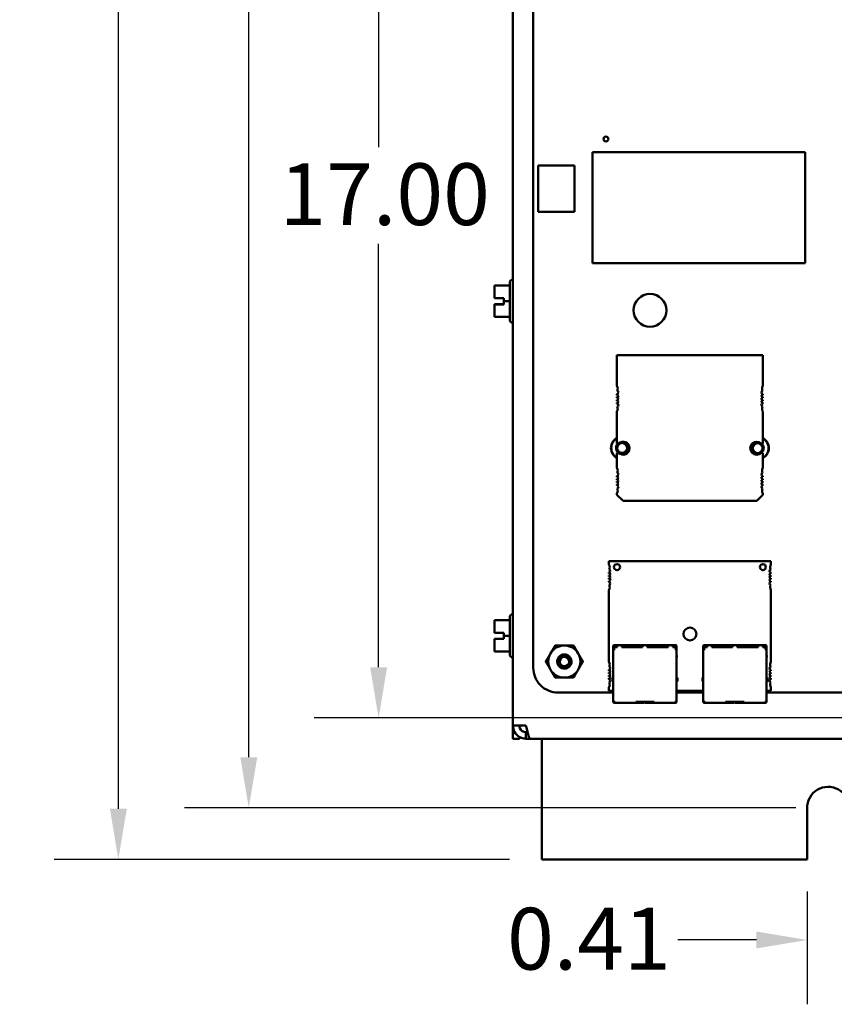
# Model space of a CAD drawing. Units: inches. Extents: x 2 to 108, y 1 to 84.
# Drawn here: x 19 to 26, y 31 to 41 of the extents above; entities that cross this region are included whole.
import ezdxf

# ---------------------------------------------------------------- set-up
doc = ezdxf.new("R2010")
doc.units = ezdxf.units.IN
doc.header["$LTSCALE"] = 5
doc.header["$MEASUREMENT"] = 0
doc.layers.add('Dimension (ANSI)', color=7, linetype='Continuous', lineweight=25)
doc.layers.add('Visible (ANSI)', color=7, linetype='Continuous', lineweight=50)
doc.styles.add('Note Text (ANSI)', font='tahoma.ttf')
doc.dimstyles.new('Default (ANSI)', dxfattribs={"dimscale": 5, "dimtxt": 0.12, "dimasz": 0.098425, "dimexe": 0.125, "dimexo": 0.0625, "dimgap": 0.031496, "dimtad": 0, "dimtih": 1, "dimtoh": 1, "dimrnd": 1e-08, "dimzin": 0, "dimdsep": 46, "dimtxsty": 'Note Text (ANSI)', "dimcen": 0.09, "dimdle": 0.393701, "dimclrd": 256, "dimclre": 256, "dimclrt": 256, "dimadec": 0, "dimazin": 1, "dimtfac": 1, "dimtofl": 0, "dimtmove": 0, "dimatfit": 3, "dimfxl": 1, "dimtolj": 1, "dimtzin": 4, "dimlwd": -1, "dimlwe": -1, "dimarcsym": 0})

# ---------------------------------------------------------------- blocks, each defined once
blk = doc.blocks.new('*D36')
at = {"layer": 'Defpoints', "color": 0, "transparency": 16777216}
for p in [(19.4755, 52.375), (23.5896, 52.375), (23.5896, 32.625)]:
    blk.add_point(p, dxfattribs=at)
at = {"layer": 'Dimension (ANSI)', "transparency": 16777216}
for p, q in [((23.2771, 52.375), (18.8505, 52.375)), ((19.4755, 51.8829), (19.4755, 42.9698)), ((19.4755, 33.1171), (19.4755, 42.0302)), ((23.2771, 32.625), (18.8505, 32.625))]:
    blk.add_line(p, q, dxfattribs=at)
for points in [[(19.3935, 51.8829), (19.5576, 51.8829), (19.4755, 52.375)], [(19.3935, 33.1171), (19.5576, 33.1171), (19.4755, 32.625)]]:
    blk.add_solid(points, dxfattribs=at)
at = {"layer": 'Dimension (ANSI)', "transparency": 16777216, "insert": (18.5167, 42.8123), "char_height": 0.6, "attachment_point": 1, "style": 'Note Text (ANSI)'}
blk.add_mtext('\\A1;19.75', dxfattribs=at)
blk = doc.blocks.new('*D37')
at = {"layer": 'Defpoints', "color": 0, "transparency": 16777216}
for p in [(20.7432, 51.875), (26.3736, 51.875), (26.3736, 33.125)]:
    blk.add_point(p, dxfattribs=at)
at = {"layer": 'Dimension (ANSI)', "transparency": 16777216}
for p, q in [((26.0611, 51.875), (20.1182, 51.875)), ((20.7432, 51.3829), (20.7432, 47.3014)), ((20.7432, 33.6171), (20.7432, 46.3591)), ((26.0611, 33.125), (20.1182, 33.125))]:
    blk.add_line(p, q, dxfattribs=at)
for points in [[(20.6612, 51.3829), (20.8252, 51.3829), (20.7432, 51.875)], [(20.6612, 33.6171), (20.8252, 33.6171), (20.7432, 33.125)]]:
    blk.add_solid(points, dxfattribs=at)
at = {"layer": 'Dimension (ANSI)', "transparency": 16777216, "insert": (19.7843, 47.1439), "char_height": 0.6, "attachment_point": 1, "style": 'Note Text (ANSI)'}
blk.add_mtext('\\A1;18.75', dxfattribs=at)
blk = doc.blocks.new('*D38')
at = {"layer": 'Defpoints', "color": 0, "transparency": 16777216}
for p in [(23.5896, 51), (22.0049, 34), (31.0601, 34)]:
    blk.add_point(p, dxfattribs=at)
at = {"layer": 'Dimension (ANSI)', "transparency": 16777216}
for p, q in [((23.2771, 51), (21.3799, 51)), ((22.0049, 50.5079), (22.0049, 39.5451)), ((22.0049, 34.4921), (22.0049, 38.6056)), ((30.7476, 34), (21.3799, 34))]:
    blk.add_line(p, q, dxfattribs=at)
for points in [[(21.9229, 50.5079), (22.087, 50.5079), (22.0049, 51)], [(21.9229, 34.4921), (22.087, 34.4921), (22.0049, 34)]]:
    blk.add_solid(points, dxfattribs=at)
at = {"layer": 'Dimension (ANSI)', "transparency": 16777216, "insert": (21.0413, 39.3876), "char_height": 0.6, "attachment_point": 1, "style": 'Note Text (ANSI)'}
blk.add_mtext('\\A1;17.00', dxfattribs=at)
blk = doc.blocks.new('*D39')
at = {"layer": 'Defpoints', "color": 0, "transparency": 16777216}
for p in [(26.1686, 32.625), (26.5786, 32.625), (26.5786, 31.8424)]:
    blk.add_point(p, dxfattribs=at)
at = {"layer": 'Dimension (ANSI)', "transparency": 16777216}
for p, q in [((26.1686, 32.3125), (26.1686, 31.2174)), ((26.5786, 32.3125), (26.5786, 31.2174)), ((25.6765, 31.8424), (24.9115, 31.8424)), ((27.0707, 31.8424), (27.5628, 31.8424))]:
    blk.add_line(p, q, dxfattribs=at)
for points in [[(25.6765, 31.9244), (25.6765, 31.7604), (26.1686, 31.8424)], [(27.0707, 31.9244), (27.0707, 31.7604), (26.5786, 31.8424)]]:
    blk.add_solid(points, dxfattribs=at)
at = {"layer": 'Dimension (ANSI)', "transparency": 16777216, "insert": (23.2531, 32.1547), "char_height": 0.6, "attachment_point": 1, "style": 'Note Text (ANSI)'}
blk.add_mtext('\\A1;0.41', dxfattribs=at)

msp = doc.modelspace()

# ---------------------------------------------------------------- linework, layer by layer
at = {"layer": 'Visible (ANSI)'}
for p, q in [((23.3101, 33.9244), (23.3101, 42.1704)), ((23.5081, 34.4864), (23.508, 41.5944)), ((24.0831, 39.4961), (26.1501, 39.4961)), ((24.0831, 38.4174), (24.0831, 39.4961)), ((26.1501, 39.4961), (26.1501, 38.4174)), ((23.5561, 38.9154), (23.5561, 39.3674)), ((23.5561, 39.3674), (23.9101, 39.3674)), ((23.9101, 39.3674), (23.9101, 38.9154)), ((23.9101, 38.9154), (23.5561, 38.9154)), ((26.1501, 38.4174), (24.0831, 38.4174)), ((23.2791, 38.1999), (23.1311, 38.1999)), ((23.1311, 38.1999), (23.1311, 38.1998)), ((23.1311, 38.1998), (23.1311, 38.1997)), ((23.1311, 38.1997), (23.1311, 38.1509)), ((23.1311, 38.1997), (23.1311, 38.1997)), ((23.2791, 38.1997), (23.1311, 38.1997)), ((23.2791, 37.8679), (23.2791, 38.2269)), ((23.3091, 38.2569), (23.3101, 38.2569)), ((23.1311, 38.0959), (23.1311, 38.0772)), ((23.1311, 38.0772), (23.2211, 38.0772)), ((23.2211, 38.0772), (23.2211, 38.0472)), ((23.1311, 38.0176), (23.1311, 38.0176)), ((23.1311, 38.0176), (23.2211, 38.0176)), ((23.1311, 38.0176), (23.1311, 38.0172)), ((23.2211, 38.0172), (23.1311, 38.0172)), ((23.1311, 38.0172), (23.1311, 38.0172)), ((23.1311, 38.0172), (23.1311, 37.9985)), ((23.1411, 38.0176), (23.1611, 38.0176)), ((23.1611, 38.0172), (23.1411, 38.0172)), ((23.1611, 38.0176), (23.1611, 38.0172)), ((23.2211, 38.0472), (23.2211, 38.0172)), ((23.2791, 38.0472), (23.2211, 38.0472)), ((23.1311, 37.9436), (23.1311, 37.895)), ((23.2791, 37.895), (23.1311, 37.895)), ((23.3091, 37.8379), (23.3101, 37.8379)), ((24.3214, 37.5251), (25.7387, 37.5251)), ((24.3214, 37.2243), (24.3214, 37.5251)), ((25.7387, 37.5251), (25.7387, 37.2243)), ((24.3214, 37.1364), (24.3214, 37.1449)), ((24.3214, 37.1088), (24.3214, 37.1185)), ((25.7387, 37.1449), (25.7387, 37.1364)), ((25.7387, 37.1185), (25.7387, 37.1088)), ((24.3214, 37.0813), (24.3214, 37.0909)), ((24.3214, 37.0548), (24.3214, 37.0633)), ((25.7387, 37.0909), (25.7387, 37.0813)), ((25.7387, 37.0633), (25.7387, 37.0548)), ((24.3214, 36.6668), (24.3214, 36.9754)), ((25.7387, 36.9754), (25.7387, 36.6668)), ((24.3214, 36.4291), (24.3214, 36.5723)), ((25.7387, 36.5723), (25.7387, 36.4291)), ((24.3214, 36.3411), (24.3214, 36.3497)), ((25.7387, 36.3497), (25.7387, 36.3411)), ((24.3214, 36.3136), (24.3214, 36.3232)), ((24.3214, 36.286), (24.3214, 36.2956)), ((24.3214, 36.2595), (24.3214, 36.2681)), ((25.7387, 36.3232), (25.7387, 36.3136)), ((25.7387, 36.2956), (25.7387, 36.286)), ((25.7387, 36.2681), (25.7387, 36.2595)), ((24.3214, 36.1668), (24.3214, 36.1801)), ((24.3805, 36.1077), (24.3214, 36.1668)), ((25.7387, 36.1668), (25.6797, 36.1077)), ((25.7387, 36.1801), (25.7387, 36.1668)), ((25.6797, 36.1077), (24.3805, 36.1077)), ((25.8179, 35.5234), (24.2431, 35.5234)), ((24.2431, 35.5234), (24.2431, 35.4905)), ((25.8179, 35.4905), (25.8179, 35.5234)), ((24.2431, 35.4109), (24.2431, 35.4025)), ((25.8179, 35.4025), (25.8179, 35.4109)), ((24.2431, 35.3845), (24.2431, 35.3749)), ((24.2431, 35.3569), (24.2431, 35.3474)), ((24.2431, 35.3293), (24.2431, 35.3209)), ((25.8179, 35.3749), (25.8179, 35.3845)), ((25.8179, 35.3474), (25.8179, 35.3569)), ((25.8179, 35.3209), (25.8179, 35.3293)), ((24.2431, 35.2414), (24.2431, 34.5456)), ((25.8179, 34.5456), (25.8179, 35.2414)), ((23.2791, 34.9499), (23.1311, 34.9499)), ((23.1311, 34.9499), (23.1311, 34.9498)), ((23.1311, 34.9498), (23.1311, 34.9497)), ((23.1311, 34.9497), (23.1311, 34.9009)), ((23.1311, 34.9497), (23.1311, 34.9497)), ((23.2791, 34.9497), (23.1311, 34.9497)), ((23.2791, 34.6179), (23.2791, 34.9769)), ((23.3091, 35.0069), (23.3101, 35.0069)), ((23.1311, 34.8459), (23.1311, 34.8272)), ((23.1311, 34.8272), (23.2211, 34.8272)), ((23.2211, 34.8272), (23.2211, 34.7972)), ((23.1311, 34.7676), (23.1311, 34.7676)), ((23.1311, 34.7676), (23.2211, 34.7676)), ((23.1311, 34.7676), (23.1311, 34.7672)), ((23.2211, 34.7672), (23.1311, 34.7672)), ((23.1311, 34.7672), (23.1311, 34.7672)), ((23.1311, 34.7672), (23.1311, 34.7485)), ((23.1411, 34.7676), (23.1611, 34.7676)), ((23.1611, 34.7672), (23.1411, 34.7672)), ((23.1611, 34.7676), (23.1611, 34.7672)), ((23.2211, 34.7972), (23.2211, 34.7672)), ((23.2791, 34.7972), (23.2211, 34.7972)), ((23.1311, 34.6936), (23.1311, 34.645)), ((23.2791, 34.645), (23.1311, 34.645)), ((24.2854, 34.6985), (24.2854, 34.6865)), ((24.2854, 34.6865), (24.2854, 34.6665)), ((24.2934, 34.6665), (24.2854, 34.6665)), ((24.2854, 34.6558), (24.2854, 34.6664)), ((24.2854, 34.6565), (24.2934, 34.6565)), ((24.2854, 34.6565), (24.2854, 34.1565)), ((24.3234, 34.7065), (24.2934, 34.7065)), ((24.3234, 34.6985), (24.2934, 34.6985)), ((24.2934, 34.6865), (24.2934, 34.6985)), ((24.2934, 34.6865), (24.2934, 34.6685)), ((24.2934, 34.6685), (24.2934, 34.6565)), ((24.2994, 34.6905), (24.2954, 34.6865)), ((24.2954, 34.6865), (24.2954, 34.6772)), ((24.3034, 34.6945), (24.2994, 34.6905)), ((24.2994, 34.6905), (24.3034, 34.6865)), ((24.3234, 34.6945), (24.3034, 34.6945)), ((24.3034, 34.6865), (24.3047, 34.6865)), ((24.3034, 34.6858), (24.3034, 34.6865)), ((24.3234, 34.6885), (24.3134, 34.6885)), ((24.3234, 34.6983), (24.3234, 34.7065)), ((24.3684, 34.7065), (24.3234, 34.7065)), ((24.3234, 34.6985), (24.3234, 34.6885)), ((24.3684, 34.6983), (24.3684, 34.7065)), ((24.5709, 34.7065), (24.3684, 34.7065)), ((24.3684, 34.6985), (24.3684, 34.6885)), ((24.3684, 34.6985), (24.5709, 34.6985)), ((24.3834, 34.6945), (24.3684, 34.6945)), ((24.5709, 34.6885), (24.3684, 34.6885)), ((24.3834, 34.6885), (24.3834, 34.6945)), ((24.3834, 34.6945), (24.3934, 34.6945)), ((24.3934, 34.6945), (24.3934, 34.6885)), ((24.3934, 34.6945), (24.4034, 34.6945)), ((24.5234, 34.6945), (24.4034, 34.6945)), ((24.4034, 34.6945), (24.4034, 34.6885)), ((24.5234, 34.6945), (24.5234, 34.6885)), ((24.5709, 34.6945), (24.5234, 34.6945)), ((24.6159, 34.7065), (24.5709, 34.7065)), ((24.5709, 34.6978), (24.5709, 34.7064)), ((24.5709, 34.6985), (24.5709, 34.6885)), ((24.8184, 34.7065), (24.6159, 34.7065)), ((24.6159, 34.6978), (24.6159, 34.7064)), ((24.6159, 34.6985), (24.6159, 34.6885)), ((24.6159, 34.6985), (24.8184, 34.6985)), ((24.6634, 34.6945), (24.6159, 34.6945)), ((24.8184, 34.6885), (24.6159, 34.6885)), ((24.7834, 34.6945), (24.6634, 34.6945)), ((24.6634, 34.6885), (24.6634, 34.6945)), ((24.7834, 34.6885), (24.7834, 34.6945)), ((24.7934, 34.6945), (24.7834, 34.6945)), ((24.7934, 34.6945), (24.7934, 34.6885)), ((24.8034, 34.6945), (24.7934, 34.6945)), ((24.8184, 34.6945), (24.8034, 34.6945)), ((24.8034, 34.6945), (24.8034, 34.6885)), ((24.8634, 34.7065), (24.8184, 34.7065)), ((24.8184, 34.6978), (24.8184, 34.7064)), ((24.8184, 34.6985), (24.8184, 34.6885)), ((24.8934, 34.7065), (24.8634, 34.7065)), ((24.8634, 34.6978), (24.8634, 34.7064)), ((24.8634, 34.6985), (24.8634, 34.6885)), ((24.8934, 34.6985), (24.8634, 34.6985)), ((24.8834, 34.6945), (24.8634, 34.6945)), ((24.8734, 34.6885), (24.8634, 34.6885)), ((24.8834, 34.6865), (24.8822, 34.6865)), ((24.8834, 34.6945), (24.8874, 34.6905)), ((24.8874, 34.6905), (24.8834, 34.6865)), ((24.8834, 34.6865), (24.8834, 34.6858)), ((24.8914, 34.6865), (24.8874, 34.6905)), ((24.8914, 34.6865), (24.8914, 34.6772)), ((24.8934, 34.6985), (24.8934, 34.6865)), ((24.8934, 34.6865), (24.8934, 34.6685)), ((24.8934, 34.6685), (24.8934, 34.6565)), ((24.9014, 34.6665), (24.8934, 34.6665)), ((24.8934, 34.6565), (24.9014, 34.6565)), ((24.9014, 34.6985), (24.9014, 34.6865)), ((24.9014, 34.6865), (24.9014, 34.6665)), ((24.9014, 34.6566), (24.9014, 34.6665)), ((24.9014, 34.1565), (24.9014, 34.6565)), ((25.1595, 34.6985), (25.1595, 34.6865)), ((25.1595, 34.6865), (25.1595, 34.6665)), ((25.1595, 34.6566), (25.1595, 34.6665)), ((25.1675, 34.6665), (25.1595, 34.6665)), ((25.1595, 34.6565), (25.1675, 34.6565)), ((25.1595, 34.6565), (25.1595, 34.1565)), ((25.1975, 34.7065), (25.1675, 34.7065)), ((25.1975, 34.6985), (25.1675, 34.6985)), ((25.1675, 34.6865), (25.1675, 34.6985)), ((25.1675, 34.6865), (25.1675, 34.6685)), ((25.1675, 34.6685), (25.1675, 34.6565)), ((25.1735, 34.6905), (25.1695, 34.6865)), ((25.1695, 34.6865), (25.1695, 34.6772)), ((25.1775, 34.6945), (25.1735, 34.6905)), ((25.1735, 34.6905), (25.1775, 34.6865)), ((25.1975, 34.6945), (25.1775, 34.6945)), ((25.1775, 34.6865), (25.1787, 34.6865)), ((25.1775, 34.6858), (25.1775, 34.6865)), ((25.1975, 34.6885), (25.1875, 34.6885)), ((25.2425, 34.7065), (25.1975, 34.7065)), ((25.1975, 34.6978), (25.1975, 34.7064)), ((25.1975, 34.6985), (25.1975, 34.6885)), ((25.445, 34.7065), (25.2425, 34.7065)), ((25.2425, 34.6978), (25.2425, 34.7064)), ((25.2425, 34.6985), (25.2425, 34.6885)), ((25.2425, 34.6985), (25.445, 34.6985)), ((25.2575, 34.6945), (25.2425, 34.6945)), ((25.445, 34.6885), (25.2425, 34.6885)), ((25.2575, 34.6885), (25.2575, 34.6945)), ((25.2575, 34.6945), (25.2675, 34.6945)), ((25.2675, 34.6945), (25.2675, 34.6885)), ((25.2675, 34.6945), (25.2775, 34.6945)), ((25.3975, 34.6945), (25.2775, 34.6945)), ((25.2775, 34.6945), (25.2775, 34.6885)), ((25.3975, 34.6945), (25.3975, 34.6885)), ((25.445, 34.6945), (25.3975, 34.6945)), ((25.445, 34.6983), (25.445, 34.7065)), ((25.49, 34.7065), (25.445, 34.7065)), ((25.445, 34.6985), (25.445, 34.6885)), ((25.49, 34.6983), (25.49, 34.7065)), ((25.6925, 34.7065), (25.49, 34.7065)), ((25.49, 34.6985), (25.49, 34.6885)), ((25.49, 34.6985), (25.6925, 34.6985)), ((25.5375, 34.6945), (25.49, 34.6945)), ((25.6925, 34.6885), (25.49, 34.6885)), ((25.6575, 34.6945), (25.5375, 34.6945)), ((25.5375, 34.6885), (25.5375, 34.6945)), ((25.6575, 34.6885), (25.6575, 34.6945)), ((25.6675, 34.6945), (25.6575, 34.6945)), ((25.6675, 34.6945), (25.6675, 34.6885)), ((25.6775, 34.6945), (25.6675, 34.6945)), ((25.6925, 34.6945), (25.6775, 34.6945)), ((25.6775, 34.6945), (25.6775, 34.6885)), ((25.6925, 34.6983), (25.6925, 34.7065)), ((25.7375, 34.7065), (25.6925, 34.7065)), ((25.6925, 34.6985), (25.6925, 34.6885)), ((25.7375, 34.6983), (25.7375, 34.7065)), ((25.7675, 34.7065), (25.7375, 34.7065)), ((25.7375, 34.6985), (25.7375, 34.6885)), ((25.7675, 34.6985), (25.7375, 34.6985)), ((25.7575, 34.6945), (25.7375, 34.6945)), ((25.7475, 34.6885), (25.7375, 34.6885)), ((25.7575, 34.6865), (25.7562, 34.6865)), ((25.7575, 34.6945), (25.7615, 34.6905)), ((25.7615, 34.6905), (25.7575, 34.6865)), ((25.7575, 34.6865), (25.7575, 34.6858)), ((25.7655, 34.6865), (25.7615, 34.6905)), ((25.7655, 34.6865), (25.7655, 34.6772)), ((25.7675, 34.6985), (25.7675, 34.6865)), ((25.7675, 34.6865), (25.7675, 34.6685)), ((25.7675, 34.6685), (25.7675, 34.6565)), ((25.7755, 34.6665), (25.7675, 34.6665)), ((25.7675, 34.6565), (25.7755, 34.6565)), ((25.7755, 34.6985), (25.7755, 34.6865)), ((25.7755, 34.6865), (25.7755, 34.6665)), ((25.7755, 34.6562), (25.7755, 34.6665)), ((25.7755, 34.1565), (25.7755, 34.6565)), ((23.3091, 34.5879), (23.3101, 34.5879)), ((24.2854, 34.608), (24.2844, 34.6055)), ((24.2844, 34.6055), (24.2844, 34.5905)), ((24.2844, 34.5905), (24.2854, 34.5905)), ((24.9014, 34.608), (24.9024, 34.6055)), ((24.9014, 34.5905), (24.9024, 34.5905)), ((24.9024, 34.6055), (24.9024, 34.5905)), ((25.1595, 34.608), (25.1585, 34.6055)), ((25.1585, 34.6055), (25.1585, 34.5905)), ((25.1585, 34.5905), (25.1595, 34.5905)), ((25.7755, 34.608), (25.7765, 34.6055)), ((25.7755, 34.5905), (25.7765, 34.5905)), ((25.7765, 34.6055), (25.7765, 34.5905)), ((24.2431, 34.4661), (24.2431, 34.4576)), ((24.2431, 34.4396), (24.2431, 34.4301)), ((25.8179, 34.4576), (25.8179, 34.4661)), ((25.8179, 34.4301), (25.8179, 34.4396)), ((24.2431, 34.412), (24.2431, 34.4025)), ((24.2431, 34.3845), (24.2431, 34.376)), ((24.2774, 34.3865), (24.2774, 34.3864)), ((24.2774, 34.3605), (24.2774, 34.3864)), ((24.2854, 34.3895), (24.2804, 34.3895)), ((24.2804, 34.3575), (24.2854, 34.3575)), ((24.9064, 34.3895), (24.9014, 34.3895)), ((24.9064, 34.3575), (24.9014, 34.3575)), ((24.9094, 34.3865), (24.9094, 34.3605)), ((25.1515, 34.3865), (25.1515, 34.3864)), ((25.1515, 34.3605), (25.1515, 34.3864)), ((25.1595, 34.3895), (25.1545, 34.3895)), ((25.1545, 34.3575), (25.1595, 34.3575)), ((25.7805, 34.3895), (25.7755, 34.3895)), ((25.7805, 34.3575), (25.7755, 34.3575)), ((25.7835, 34.3865), (25.7835, 34.3605)), ((25.8179, 34.4025), (25.8179, 34.412)), ((25.8179, 34.376), (25.8179, 34.3845)), ((24.2854, 34.2464), (23.7481, 34.2464)), ((24.2431, 34.2965), (24.2431, 34.2636)), ((24.2431, 34.2636), (24.2854, 34.2636)), ((24.9014, 34.2636), (25.1595, 34.2636)), ((25.1595, 34.2464), (24.9014, 34.2464)), ((25.7755, 34.2636), (25.8179, 34.2636)), ((30.6591, 34.2464), (25.7755, 34.2464)), ((25.8179, 34.2636), (25.8179, 34.2965)), ((24.2854, 34.1565), (24.2934, 34.1565)), ((24.2854, 34.1565), (24.2854, 34.1555)), ((24.3034, 34.1565), (24.2934, 34.1565)), ((24.2934, 34.1565), (24.2934, 34.1555)), ((24.2984, 34.1535), (24.2954, 34.1535)), ((24.3034, 34.1535), (24.2984, 34.1535)), ((24.2984, 34.1535), (24.2984, 34.1455)), ((24.3034, 34.1565), (24.3034, 34.1535)), ((24.3034, 34.1535), (24.3034, 34.1455)), ((24.6834, 34.1565), (24.5034, 34.1565)), ((24.5034, 34.1565), (24.5034, 34.1535)), ((24.5034, 34.1535), (24.5034, 34.1455)), ((24.5854, 34.1535), (24.5034, 34.1535)), ((24.5504, 34.1565), (24.5504, 34.1535)), ((24.5854, 34.1535), (24.5904, 34.1535)), ((24.5904, 34.1535), (24.5904, 34.1565)), ((24.5904, 34.1455), (24.5904, 34.1535)), ((24.5964, 34.1565), (24.5964, 34.1535)), ((24.5964, 34.1535), (24.6014, 34.1535)), ((24.5964, 34.1535), (24.5964, 34.1455)), ((24.6834, 34.1535), (24.6014, 34.1535)), ((24.6364, 34.1535), (24.6364, 34.1565)), ((24.6834, 34.1565), (24.6834, 34.1535)), ((24.6834, 34.1535), (24.6834, 34.1455)), ((24.8934, 34.1565), (24.8834, 34.1565)), ((24.8834, 34.1565), (24.8834, 34.1535)), ((24.8834, 34.1535), (24.8834, 34.1455)), ((24.8884, 34.1535), (24.8834, 34.1535)), ((24.8884, 34.1455), (24.8884, 34.1535)), ((24.8914, 34.1535), (24.8884, 34.1535)), ((24.8934, 34.1565), (24.9014, 34.1565)), ((24.8934, 34.1565), (24.8934, 34.1555)), ((24.9014, 34.1555), (24.9014, 34.1565)), ((25.1595, 34.1565), (25.1675, 34.1565)), ((25.1595, 34.1565), (25.1595, 34.1555)), ((25.1775, 34.1565), (25.1675, 34.1565)), ((25.1675, 34.1565), (25.1675, 34.1555)), ((25.1725, 34.1535), (25.1695, 34.1535)), ((25.1775, 34.1535), (25.1725, 34.1535)), ((25.1725, 34.1535), (25.1725, 34.1455)), ((25.1775, 34.1565), (25.1775, 34.1535)), ((25.1775, 34.1535), (25.1775, 34.1455)), ((25.5575, 34.1565), (25.3775, 34.1565)), ((25.3775, 34.1565), (25.3775, 34.1535)), ((25.3775, 34.1535), (25.3775, 34.1455)), ((25.4595, 34.1535), (25.3775, 34.1535)), ((25.4245, 34.1565), (25.4245, 34.1535)), ((25.4595, 34.1535), (25.4645, 34.1535)), ((25.4645, 34.1535), (25.4645, 34.1565)), ((25.4645, 34.1455), (25.4645, 34.1535)), ((25.4705, 34.1565), (25.4705, 34.1535)), ((25.4705, 34.1535), (25.4755, 34.1535)), ((25.4705, 34.1535), (25.4705, 34.1455)), ((25.5575, 34.1535), (25.4755, 34.1535)), ((25.5105, 34.1535), (25.5105, 34.1565)), ((25.5575, 34.1565), (25.5575, 34.1535)), ((25.5575, 34.1535), (25.5575, 34.1455)), ((25.7675, 34.1565), (25.7575, 34.1565)), ((25.7575, 34.1565), (25.7575, 34.1535)), ((25.7575, 34.1535), (25.7575, 34.1455)), ((25.7625, 34.1535), (25.7575, 34.1535)), ((25.7625, 34.1455), (25.7625, 34.1535)), ((25.7655, 34.1535), (25.7625, 34.1535)), ((25.7675, 34.1565), (25.7755, 34.1565)), ((25.7675, 34.1565), (25.7675, 34.1555)), ((25.7755, 34.1555), (25.7755, 34.1565)), ((24.2954, 34.1455), (24.2984, 34.1455)), ((24.2984, 34.1455), (24.3034, 34.1455)), ((24.3034, 34.1455), (24.5034, 34.1455)), ((24.5034, 34.1455), (24.5854, 34.1455)), ((24.5904, 34.1455), (24.5854, 34.1455)), ((24.6014, 34.1455), (24.5964, 34.1455)), ((24.6014, 34.1455), (24.6834, 34.1455)), ((24.6834, 34.1455), (24.8834, 34.1455)), ((24.8884, 34.1455), (24.8834, 34.1455)), ((24.8884, 34.1455), (24.8914, 34.1455)), ((25.1695, 34.1455), (25.1725, 34.1455)), ((25.1725, 34.1455), (25.1775, 34.1455)), ((25.1775, 34.1455), (25.3775, 34.1455)), ((25.3775, 34.1455), (25.4595, 34.1455)), ((25.4645, 34.1455), (25.4595, 34.1455)), ((25.4755, 34.1455), (25.4705, 34.1455)), ((25.4755, 34.1455), (25.5575, 34.1455)), ((25.5575, 34.1455), (25.7575, 34.1455)), ((25.7625, 34.1455), (25.7575, 34.1455)), ((25.7625, 34.1455), (25.7655, 34.1455)), ((23.4371, 33.9244), (23.3101, 33.9244)), ((23.3101, 33.7974), (23.3101, 33.9244)), ((23.3736, 33.7974), (23.3101, 33.7974)), ((23.3736, 33.8144), (23.3736, 33.7974)), ((23.452, 33.8609), (23.4371, 33.8609)), ((23.4371, 33.7974), (23.4371, 33.8609)), ((23.4371, 33.7974), (23.482, 33.7974)), ((31.0601, 33.7974), (23.482, 33.7974)), ((23.5896, 32.625), (23.5896, 33.7974)), ((26.1686, 32.625), (26.1686, 33.1202)), ((26.1686, 32.625), (23.5896, 32.625))]:
    msp.add_line(p, q, dxfattribs=at)
for centre, radius in [((24.2141, 39.6234), 0.0236), ((24.6421, 37.9594), 0.159), ((23.8101, 34.5474), 0.0456)]:
    msp.add_circle(centre, radius, dxfattribs=at)
for centre, radius, start, end in [((23.3091, 38.2269), 0.03, 90, 180), ((23.3091, 37.8679), 0.03, 180, 270), ((24.282, 37.1983), 0.0472, 0, 33.47653), ((25.7781, 37.1983), 0.0472, 146.52347, 208.63564), ((24.3194, 37.1605), 0.0157, 277.20284, 0), ((24.3253, 37.1274), 0.0098, 0, 113.68672), ((24.3253, 37.1274), 0.0098, 246.31328, 0), ((24.282, 37.1983), 0.0472, 331.36436, 0), ((24.3194, 37.1605), 0.0157, 0, 75.14465), ((25.7407, 37.1605), 0.0157, 104.85535, 262.79716), ((25.7348, 37.1274), 0.0098, 66.31328, 293.68672), ((24.3253, 37.0999), 0.0098, 0, 113.68672), ((24.3253, 37.0999), 0.0098, 246.31328, 0), ((24.3253, 37.0723), 0.0098, 0, 113.68672), ((24.3253, 37.0723), 0.0098, 246.31328, 0), ((24.3194, 37.0392), 0.0157, 0, 82.79716), ((24.3194, 37.0392), 0.0157, 284.85535, 0), ((24.282, 37.0014), 0.0472, 0, 28.63564), ((25.7348, 37.0999), 0.0098, 66.31328, 293.68672), ((25.7348, 37.0723), 0.0098, 66.31328, 293.68672), ((25.7407, 37.0392), 0.0157, 97.20284, 255.14465), ((25.7781, 37.0014), 0.0472, 151.36436, 213.47653), ((24.282, 37.0014), 0.0472, 326.52347, 0), ((24.3721, 36.6224), 0.1094, 117.57447, 242.42553), ((24.3721, 36.6224), 0.1062, 118.50384, 241.49616), ((24.3721, 36.6224), 0.0591, 132.94812, 270), ((24.3214, 36.6196), 0.0472, 71.71698, 90), ((24.3721, 36.6224), 0.0484, 90, 270), ((24.3805, 36.6196), 0.063, 0, 134.59806), ((24.3721, 36.6224), 0.0591, 90, 93.86619), ((24.3721, 36.6224), 0.0591, 270, 90), ((24.3721, 36.6224), 0.0484, 270, 90), ((25.6797, 36.6196), 0.063, 45.40194, 314.59806), ((25.6881, 36.6204), 0.0591, 90, 270), ((25.6881, 36.6204), 0.0484, 90, 270), ((25.6881, 36.6204), 0.0591, 71.47825, 90), ((25.6881, 36.6204), 0.0484, 270, 90), ((25.7387, 36.6196), 0.0472, 90, 108.28302), ((25.6881, 36.6204), 0.0591, 308.73871, 49.33729), ((25.6881, 36.6204), 0.1094, 297.57164, 62.42836), ((25.6881, 36.6204), 0.1062, 298.50089, 61.49911), ((24.3214, 36.6196), 0.0472, 270, 288.28302), ((24.3805, 36.6196), 0.063, 225.40194, 0), ((25.6881, 36.6204), 0.0591, 270, 300.09236), ((25.7387, 36.6196), 0.0472, 251.71698, 270), ((24.282, 36.403), 0.0472, 0, 33.47653), ((24.3194, 36.3652), 0.0157, 277.20284, 0), ((24.282, 36.403), 0.0472, 331.36436, 0), ((24.3194, 36.3652), 0.0157, 0, 75.14465), ((25.7407, 36.3652), 0.0157, 104.85535, 262.79716), ((25.7781, 36.403), 0.0472, 146.52347, 208.63564), ((24.3253, 36.3322), 0.0098, 0, 113.68672), ((24.3253, 36.3322), 0.0098, 246.31328, 0), ((24.3253, 36.3046), 0.0098, 0, 113.68672), ((24.3253, 36.3046), 0.0098, 246.31328, 0), ((24.3253, 36.277), 0.0098, 0, 113.68672), ((24.3253, 36.277), 0.0098, 246.31328, 0), ((24.3194, 36.244), 0.0157, 0, 82.79716), ((25.7348, 36.3322), 0.0098, 66.31328, 293.68672), ((25.7348, 36.3046), 0.0098, 66.31328, 293.68672), ((25.7348, 36.277), 0.0098, 66.31328, 293.68672), ((25.7407, 36.244), 0.0157, 97.20284, 255.14465), ((24.282, 36.2062), 0.0472, 326.52347, 0), ((24.3194, 36.244), 0.0157, 284.85535, 0), ((24.282, 36.2062), 0.0472, 0, 28.63564), ((25.7781, 36.2062), 0.0472, 151.36436, 213.47653), ((24.2037, 35.4644), 0.0472, 0, 33.55731), ((24.3218, 35.4644), 0.0295, 0, 180), ((25.7391, 35.4644), 0.0295, 0, 180), ((25.8572, 35.4644), 0.0472, 146.44269, 208.56269), ((24.2411, 35.4266), 0.0157, 277.18076, 0), ((24.247, 35.3935), 0.00984, 0, 113.57818), ((24.247, 35.3935), 0.00984, 246.42182, 0), ((24.2037, 35.4644), 0.0472, 331.43731, 0), ((24.2411, 35.4266), 0.0157, 0, 74.93685), ((24.3218, 35.4644), 0.0295, 180, 0), ((25.7391, 35.4644), 0.0295, 180, 0), ((25.8198, 35.4266), 0.0157, 105.06315, 262.81924), ((25.8139, 35.3935), 0.00984, 66.42182, 293.57818), ((24.247, 35.3659), 0.00984, 0, 113.57818), ((24.247, 35.3659), 0.00984, 246.42182, 0), ((24.247, 35.3384), 0.00984, 0, 113.57818), ((24.247, 35.3384), 0.00984, 246.42182, 0), ((24.2411, 35.3053), 0.0157, 0, 82.81924), ((24.2411, 35.3053), 0.0157, 285.06315, 0), ((25.8139, 35.3659), 0.00984, 66.42182, 293.57818), ((25.8139, 35.3384), 0.00984, 66.42182, 293.57818), ((25.8198, 35.3053), 0.0157, 97.18076, 254.93685), ((24.2037, 35.2675), 0.0472, 326.44269, 0), ((24.2037, 35.2675), 0.0472, 0, 28.56269), ((25.8572, 35.2675), 0.0472, 151.43731, 213.55731), ((23.3091, 34.9769), 0.03, 90, 180), ((25.0305, 34.8147), 0.063, 0, 180), ((25.0305, 34.8147), 0.063, 180, 0), ((23.8101, 34.5474), 0.1562, 90, 150), ((23.8101, 34.5474), 0.1562, 30, 90), ((24.2934, 34.6985), 0.008, 90, 180), ((24.3134, 34.6685), 0.02, 90, 180), ((24.8734, 34.6685), 0.02, 0, 90), ((24.8934, 34.6985), 0.008, 0, 90), ((25.1675, 34.6985), 0.008, 90, 180), ((25.1875, 34.6685), 0.02, 90, 180), ((25.7475, 34.6685), 0.02, 0, 90), ((25.7675, 34.6985), 0.008, 0, 90), ((23.3091, 34.6179), 0.03, 180, 270), ((23.8101, 34.5474), 0.1562, 150, 210), ((23.8101, 34.5474), 0.069, 135, 166.83797), ((23.8101, 34.5474), 0.069, 90, 135), ((23.8101, 34.5474), 0.0487, 144.05247, 189.05247), ((23.8101, 34.5474), 0.1562, 330, 30), ((24.2037, 34.5195), 0.0472, 0, 33.55731), ((25.8572, 34.5195), 0.0472, 146.44269, 208.56269), ((23.748, 34.4863), 0.2399, 179.98469, 270.01531), ((23.8101, 34.5474), 0.1562, 210, 270), ((23.8101, 34.5474), 0.1562, 270, 330), ((24.2411, 34.4817), 0.0157, 277.18076, 0), ((24.247, 34.4486), 0.00984, 0, 113.57818), ((24.247, 34.4486), 0.00984, 246.42182, 0), ((24.2037, 34.5195), 0.0472, 331.43731, 0), ((24.2411, 34.4817), 0.0157, 0, 74.93685), ((25.8198, 34.4817), 0.0157, 105.06315, 262.81924), ((25.8139, 34.4486), 0.00984, 66.42182, 293.57818), ((24.247, 34.421), 0.00984, 0, 113.57818), ((24.247, 34.421), 0.00984, 246.42182, 0), ((24.247, 34.3935), 0.00984, 0, 113.57818), ((24.247, 34.3935), 0.00984, 246.42182, 0), ((24.2411, 34.3604), 0.0157, 0, 82.81924), ((24.2411, 34.3604), 0.0157, 285.06315, 0), ((24.2037, 34.3226), 0.0472, 0, 28.56269), ((24.2804, 34.3865), 0.003, 90, 180.00018), ((24.2804, 34.3605), 0.003, 179.99982, 270), ((24.9064, 34.3865), 0.003, 359.99981, 90), ((24.9064, 34.3605), 0.003, 270, 0.00019), ((25.1545, 34.3865), 0.003, 90, 180.00018), ((25.1545, 34.3605), 0.003, 179.99982, 270), ((25.7805, 34.3865), 0.003, 359.99981, 90), ((25.7805, 34.3605), 0.003, 270, 0.00019), ((25.8139, 34.421), 0.00984, 66.42182, 293.57818), ((25.8139, 34.3935), 0.00984, 66.42182, 293.57818), ((25.8198, 34.3604), 0.0157, 97.18076, 254.93685), ((25.8572, 34.3226), 0.0472, 151.43731, 213.55731), ((24.2037, 34.3226), 0.0472, 326.44269, 0), ((24.2954, 34.1555), 0.01, 180, 270), ((24.2954, 34.1555), 0.002, 180, 270), ((24.8914, 34.1555), 0.002, 270, 0), ((24.8914, 34.1555), 0.01, 270, 0), ((25.1695, 34.1555), 0.01, 180, 270), ((25.1695, 34.1555), 0.002, 180, 270), ((25.7655, 34.1555), 0.002, 270, 0), ((25.7655, 34.1555), 0.01, 270, 0), ((26.3736, 33.125), 0.205, 0, 181.34855)]:
    msp.add_arc(centre, radius, start, end, dxfattribs=at)
for points, knots in [([(23.1311, 38.1997), (23.1311, 38.1997), (23.1311, 38.1997), (23.1314, 38.1997), (23.1316, 38.1997), (23.1316, 38.1998), (23.1316, 38.1998), (23.1314, 38.1998), (23.1311, 38.1998), (23.1311, 38.1998), (23.1311, 38.1998)], [0.5840084, 0.5840084, 0.5840084, 0.5840084, 0.6066591, 0.6066591, 0.6595764, 0.6595764, 0.6595764, 0.7124936, 0.7124936, 0.7351443, 0.7351443, 0.7351443, 0.7351443]), ([(23.1311, 38.0959), (23.1311, 38.0985), (23.1311, 38.1016), (23.1314, 38.1102), (23.1316, 38.1174), (23.1316, 38.1234), (23.1316, 38.1294), (23.1314, 38.1367), (23.1311, 38.1453), (23.1311, 38.1483), (23.1311, 38.1509)], [0.5840084, 0.5840084, 0.5840084, 0.5840084, 0.6066591, 0.6066591, 0.6595764, 0.6595764, 0.6595764, 0.7124936, 0.7124936, 0.7351443, 0.7351443, 0.7351443, 0.7351443]), ([(23.1316, 38.1236), (23.1316, 38.1176), (23.1314, 38.1105), (23.1311, 38.1019), (23.1311, 38.0989), (23.1311, 38.0963)], [0.66003876, 0.66003876, 0.66003876, 0.66003876, 0.71249359, 0.71249359, 0.73514432, 0.73514432, 0.73514432, 0.73514432]), ([(23.1411, 38.0176), (23.1398, 38.0176), (23.1384, 38.0176), (23.1361, 38.0176), (23.1349, 38.0176), (23.1331, 38.0176), (23.1323, 38.0176), (23.1313, 38.0176), (23.1311, 38.0176), (23.1311, 38.0176)], [0.07595608, 0.07595608, 0.07595608, 0.07595608, 0.0852977, 0.0852977, 0.09474337, 0.09474337, 0.10430681, 0.10430681, 0.11395453, 0.11395453, 0.11395453, 0.11395453]), ([(23.1311, 38.0172), (23.1311, 38.0172), (23.1313, 38.0172), (23.1323, 38.0172), (23.1331, 38.0172), (23.1349, 38.0172), (23.1361, 38.0172), (23.1384, 38.0172), (23.1398, 38.0172), (23.1411, 38.0172)], [0.03795763, 0.03795763, 0.03795763, 0.03795763, 0.04760535, 0.04760535, 0.05716879, 0.05716879, 0.06661446, 0.06661446, 0.07595608, 0.07595608, 0.07595608, 0.07595608]), ([(23.1311, 37.9436), (23.1311, 37.9462), (23.1311, 37.9493), (23.1314, 37.9579), (23.1316, 37.9651), (23.1316, 37.9711), (23.1316, 37.9771), (23.1314, 37.9843), (23.1311, 37.9929), (23.1311, 37.996), (23.1311, 37.9985)], [0.5840084, 0.5840084, 0.5840084, 0.5840084, 0.6066591, 0.6066591, 0.6595764, 0.6595764, 0.6595764, 0.7124936, 0.7124936, 0.7351443, 0.7351443, 0.7351443, 0.7351443]), ([(23.1316, 37.9712), (23.1316, 37.9652), (23.1314, 37.9581), (23.1311, 37.9496), (23.1311, 37.9465), (23.1311, 37.9439)], [0.66003876, 0.66003876, 0.66003876, 0.66003876, 0.71249359, 0.71249359, 0.73514432, 0.73514432, 0.73514432, 0.73514432]), ([(23.1311, 34.9497), (23.1311, 34.9497), (23.1311, 34.9497), (23.1314, 34.9497), (23.1316, 34.9497), (23.1316, 34.9498), (23.1316, 34.9498), (23.1314, 34.9498), (23.1311, 34.9498), (23.1311, 34.9498), (23.1311, 34.9498)], [0.5840084, 0.5840084, 0.5840084, 0.5840084, 0.6066591, 0.6066591, 0.6595764, 0.6595764, 0.6595764, 0.7124936, 0.7124936, 0.7351443, 0.7351443, 0.7351443, 0.7351443]), ([(23.1311, 34.8459), (23.1311, 34.8485), (23.1311, 34.8516), (23.1314, 34.8602), (23.1316, 34.8674), (23.1316, 34.8734), (23.1316, 34.8794), (23.1314, 34.8867), (23.1311, 34.8953), (23.1311, 34.8983), (23.1311, 34.9009)], [0.5840084, 0.5840084, 0.5840084, 0.5840084, 0.6066591, 0.6066591, 0.6595764, 0.6595764, 0.6595764, 0.7124936, 0.7124936, 0.7351443, 0.7351443, 0.7351443, 0.7351443]), ([(23.1316, 34.8736), (23.1316, 34.8676), (23.1314, 34.8605), (23.1311, 34.8519), (23.1311, 34.8489), (23.1311, 34.8463)], [0.66003876, 0.66003876, 0.66003876, 0.66003876, 0.71249359, 0.71249359, 0.73514432, 0.73514432, 0.73514432, 0.73514432]), ([(23.1411, 34.7676), (23.1398, 34.7676), (23.1384, 34.7676), (23.1361, 34.7676), (23.1349, 34.7676), (23.1331, 34.7676), (23.1323, 34.7676), (23.1313, 34.7676), (23.1311, 34.7676), (23.1311, 34.7676)], [0.07595608, 0.07595608, 0.07595608, 0.07595608, 0.0852977, 0.0852977, 0.09474337, 0.09474337, 0.10430681, 0.10430681, 0.11395453, 0.11395453, 0.11395453, 0.11395453]), ([(23.1311, 34.7672), (23.1311, 34.7672), (23.1313, 34.7672), (23.1323, 34.7672), (23.1331, 34.7672), (23.1349, 34.7672), (23.1361, 34.7672), (23.1384, 34.7672), (23.1398, 34.7672), (23.1411, 34.7672)], [0.03795763, 0.03795763, 0.03795763, 0.03795763, 0.04760535, 0.04760535, 0.05716879, 0.05716879, 0.06661446, 0.06661446, 0.07595608, 0.07595608, 0.07595608, 0.07595608]), ([(23.1311, 34.6936), (23.1311, 34.6962), (23.1311, 34.6993), (23.1314, 34.7079), (23.1316, 34.7151), (23.1316, 34.7211), (23.1316, 34.7271), (23.1314, 34.7343), (23.1311, 34.7429), (23.1311, 34.746), (23.1311, 34.7485)], [0.5840084, 0.5840084, 0.5840084, 0.5840084, 0.6066591, 0.6066591, 0.6595764, 0.6595764, 0.6595764, 0.7124936, 0.7124936, 0.7351443, 0.7351443, 0.7351443, 0.7351443]), ([(23.1316, 34.7212), (23.1316, 34.7152), (23.1314, 34.7081), (23.1311, 34.6996), (23.1311, 34.6965), (23.1311, 34.6939)], [0.66003876, 0.66003876, 0.66003876, 0.66003876, 0.71249359, 0.71249359, 0.73514432, 0.73514432, 0.73514432, 0.73514432]), ([(23.8101, 34.6164), (23.8188, 34.6164), (23.8274, 34.6148), (23.8436, 34.6083), (23.8511, 34.6036), (23.8639, 34.5915), (23.8691, 34.5842), (23.8766, 34.5678), (23.8787, 34.5587), (23.8793, 34.5407), (23.8779, 34.5318), (23.8716, 34.5149), (23.8667, 34.5069), (23.8543, 34.4938), (23.8471, 34.4885), (23.8307, 34.4809), (23.8216, 34.4788), (23.8036, 34.4781), (23.7947, 34.4795), (23.7777, 34.4857), (23.7698, 34.4906), (23.7566, 34.5029), (23.7513, 34.5101), (23.7437, 34.5265), (23.7415, 34.5355), (23.7409, 34.5509), (23.7415, 34.5571), (23.7429, 34.5631)], [-5.3884797, -5.3884797, -5.3884797, -5.3884797, -5.32099, -5.32099, -5.2533467, -5.2533467, -5.184714, -5.184714, -5.1134424, -5.1134424, -5.044872, -5.044872, -4.9736691, -4.9736691, -4.9051599, -4.9051599, -4.8340249, -4.8340249, -4.7655757, -4.7655757, -4.6945081, -4.6945081, -4.6261176, -4.6261176, -4.5551166, -4.5551166, -4.5073798, -4.5073798, -4.5073798, -4.5073798]), ([(23.7613, 34.5962), (23.7588, 34.5935), (23.7567, 34.5908), (23.7528, 34.585), (23.7512, 34.582), (23.7469, 34.5729), (23.745, 34.5664), (23.7432, 34.5535), (23.7428, 34.5442), (23.7478, 34.5254), (23.7515, 34.5178), (23.7603, 34.5062), (23.7663, 34.4996), (23.7825, 34.4902), (23.7903, 34.4875), (23.8039, 34.4856), (23.8125, 34.4851), (23.8301, 34.4898), (23.8372, 34.4932), (23.8477, 34.5011), (23.8539, 34.5066), (23.8626, 34.5217), (23.8651, 34.5287), (23.8669, 34.5409), (23.8674, 34.5489), (23.8633, 34.5651), (23.8602, 34.5715), (23.8533, 34.581), (23.8483, 34.5868), (23.8346, 34.5951), (23.8282, 34.5974), (23.8171, 34.5992), (23.8098, 34.5998), (23.795, 34.5963), (23.7892, 34.5936), (23.7802, 34.5873), (23.775, 34.5829), (23.7706, 34.576)], [-40.221071, -40.221071, -40.221071, -40.221071, -36.425911, -36.425911, -32.775969, -32.775969, -25.605606, -25.605606, -18.738266, -18.738266, -13.43749, -13.43749, -9.669483, -9.669483, -6.791588, -6.791588, -4.801706, -4.801706, -3.298344, -3.298344, -2.288642, -2.288642, -1.54879, -1.54879, -1.050449, -1.050449, -0.688959, -0.688959, -0.445662, -0.445662, -0.270028, -0.270028, -0.149564, -0.149564, -0.062325, -0.062325, 0, 0, 0, 0]), ([(23.762, 34.5397), (23.7597, 34.5453), (23.7588, 34.5506), (23.758, 34.5603), (23.7584, 34.5656), (23.7611, 34.5774), (23.7637, 34.5835), (23.7699, 34.5928), (23.7745, 34.5989), (23.786, 34.6075), (23.7903, 34.61), (23.8015, 34.6148), (23.8071, 34.6159), (23.8101, 34.6164)], [-0.1815246, -0.1815246, -0.1815246, -0.1815246, -0.1515454, -0.1515454, -0.1149385, -0.1149385, -0.0693399, -0.0693399, -0.0389475, -0.0389475, -0.0231751, -0.0231751, 0, 0, 0, 0]), ([(23.3101, 33.9244), (23.3101, 33.8817), (23.3332, 33.8398), (23.3693, 33.817), (23.3894, 33.8043), (23.4132, 33.7974), (23.4371, 33.7974)], [0, 0, 0, 0, 1.00787, 1.00787, 1.00787, 1.570796, 1.570796, 1.570796, 1.570796]), ([(23.4371, 33.8609), (23.4117, 33.8609), (23.3871, 33.8777), (23.3779, 33.9013), (23.375, 33.9087), (23.3736, 33.9165), (23.3736, 33.9244)], [0, 0, 0, 0, 1.198566, 1.198566, 1.198566, 1.570796, 1.570796, 1.570796, 1.570796]), ([(23.4371, 33.9244), (23.4467, 33.8817), (23.4563, 33.8398), (23.4659, 33.817), (23.4712, 33.8043), (23.4766, 33.7974), (23.482, 33.7974)], [0, 0, 0, 0, 1.00787, 1.00787, 1.00787, 1.570796, 1.570796, 1.570796, 1.570796])]:
    msp.add_open_spline(points, degree=3, knots=knots, dxfattribs=at)
for points, weights in [([(23.6747, 34.6255), (23.6957, 34.6618), (23.7198, 34.7037)], [1.91103144839, 1.91103144839, 1.77382556355]), ([(23.7198, 34.7037), (23.7682, 34.7037), (23.8101, 34.7037)], [1.77382556355, 1.91103144839, 1.91103144839]), ([(23.8101, 34.7037), (23.8519, 34.7037), (23.9003, 34.7037)], [1.91103144839, 1.91103144839, 1.77382556355]), ([(23.9003, 34.7037), (23.9244, 34.6618), (23.9454, 34.6255)], [1.77382556355, 1.91103144839, 1.91103144839]), ([(23.6296, 34.5474), (23.6538, 34.5893), (23.6747, 34.6255)], [1.77382556355, 1.91103144839, 1.91103144839]), ([(23.6747, 34.4693), (23.6538, 34.5055), (23.6296, 34.5474)], [1.91103144839, 1.91103144839, 1.77382556355]), ([(23.9454, 34.6255), (23.9663, 34.5893), (23.9905, 34.5474)], [1.91103144839, 1.91103144839, 1.77382556355]), ([(23.9905, 34.5474), (23.9663, 34.5055), (23.9454, 34.4693)], [1.77382556355, 1.91103144839, 1.91103144839]), ([(23.7198, 34.3912), (23.6957, 34.433), (23.6747, 34.4693)], [1.77382556355, 1.91103144839, 1.91103144839]), ([(23.9454, 34.4693), (23.9244, 34.433), (23.9003, 34.3912)], [1.91103144839, 1.91103144839, 1.77382556355]), ([(23.8101, 34.3912), (23.7682, 34.3912), (23.7198, 34.3912)], [1.91103144839, 1.91103144839, 1.77382556355]), ([(23.9003, 34.3912), (23.8519, 34.3912), (23.8101, 34.3912)], [1.77382556355, 1.91103144839, 1.91103144839])]:
    msp.add_rational_spline(points, weights, degree=2, dxfattribs=at)

# ---------------------------------------------------------------- dimensions: what is measured, and where the dimension line sits
at = {"layer": 'Dimension (ANSI)'}
for base, p1, p2, angle, override, picture, middle in [((19.4755, 52.375), (23.5896, 32.625), (23.5896, 52.375), 90, {"dimgap": 0.031496, "dimdec": 2, "dimtol": 0, "dimlim": 0, "dimtp": 0, "dimtm": 0, "dimtdec": 2, "dimatfit": 1}, '*D36', (19.4755, 42.5)), ((20.7432, 51.875), (26.3736, 33.125), (26.3736, 51.875), 90, {"dimgap": 0.031496, "dimdec": 2, "dimtol": 0, "dimlim": 0, "dimtp": 0, "dimtm": 0, "dimtdec": 2, "dimatfit": 1}, '*D37', (20.7432, 46.8302)), ((22.0049, 34), (23.5896, 51), (31.0601, 34), 270, {"dimgap": 0.031496, "dimdec": 2, "dimtol": 0, "dimlim": 0, "dimtp": 0, "dimtm": 0, "dimtdec": 2, "dimatfit": 1}, '*D38', (22.0049, 39.0754)), ((26.5786, 31.8424), (26.1686, 32.625), (26.5786, 32.625), 180, {"dimgap": 0.031496, "dimtih": 0, "dimtoh": 0, "dimdec": 2, "dimtol": 0, "dimlim": 0, "dimtp": 0, "dimtm": 0, "dimtdec": 2, "dimatfit": 1}, '*D39', (24.0036, 31.8424))]:
    dim = msp.add_linear_dim(base=base, p1=p1, p2=p2, angle=angle, dimstyle='Default (ANSI)', override=override, dxfattribs=at)
    dim.commit()
    dim.dimension.update_dxf_attribs({"geometry": picture, "text_midpoint": middle, "dimtype": 160})

doc.saveas('drawing.dxf')
